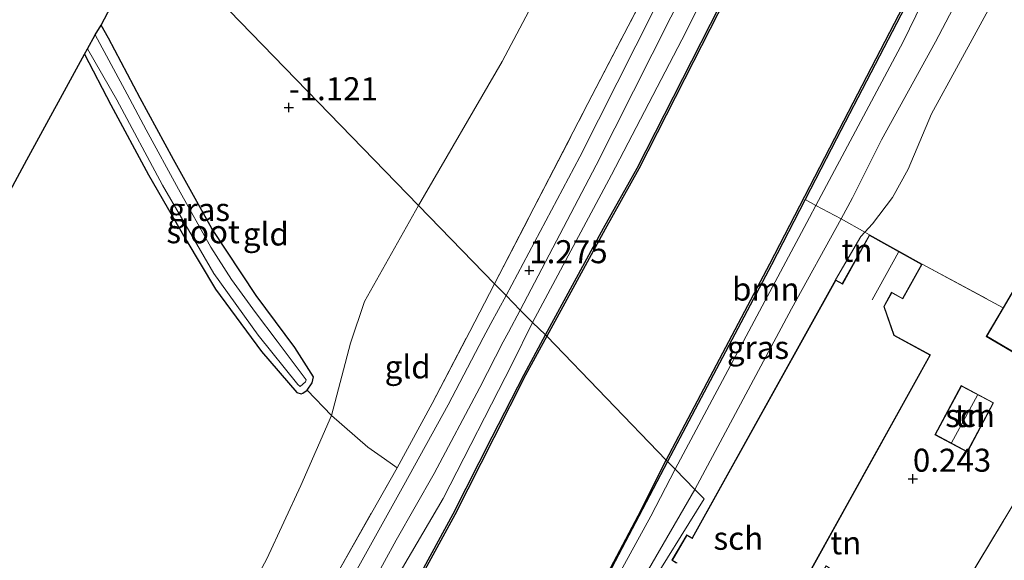
# Model space of a CAD drawing. Units: metres. Extents: x 109991 to 120006, y 445901 to 448554.
# Drawn here: x 114209 to 114316, y 446847 to 446906 of the extents above; entities that cross this region are included whole.
import ezdxf
from ezdxf.enums import TextEntityAlignment as Align

# ---------------------------------------------------------------- set-up
doc = ezdxf.new("R2010")
doc.units = ezdxf.units.M
doc.linetypes.add('IE-TERREINAFSCHEIDING', pattern=[10, 8, -2])
doc.layers.get('0').update_dxf_attribs({"lineweight": 25})
for name, color, linetype, lineweight in [('B-ME-GR-BOOM-GV-B6', 93, 'Continuous', 18), ('B-ME-GW-KRUINLIJN-L-B1', 93, 'Continuous', 18), ('B-ME-GW-TEENLIJN-L-B1', 93, 'Continuous', 18), ('B-ME-IE-GRASLAND-GV-B6', 93, 'Continuous', 18), ('B-ME-IE-GRONDWERKLIJN-GROND_INGERICHT-GV-B6', 253, 'Continuous', 18), ('B-ME-IE-HULPGEOMETRIE-L-B1', 53, 'Continuous', 18), ('B-ME-IE-TERREINAFSCHEIDING-RASTERHEKWERK-L-B1', 8, 'IE-TERREINAFSCHEIDING', 18), ('B-ME-KG-KADASTRAAL-DAKRAND-L-B1', 13, 'Continuous', 18), ('B-ME-KG-KADASTRAAL-NOKLIJN-L-B1', 13, 'Continuous', 18), ('B-ME-OB-WATERLIJN-L-B1', 133, 'OB-WATERLIJN', 18), ('B-ME-OG-BEBOUWING-GV-B6', 173, 'Continuous', 18), ('B-ME-OG-WATER-GV-B6', 153, 'Continuous', 18), ('B-ME-VH-VERH_SOORT-BITUMEN-GV-B6', 8, 'IE-TERREINAFSCHEIDING-NATUURLIJK-HOUTWAL', 18)]:
    doc.layers.add(name, color=color, linetype=linetype, lineweight=lineweight)
for name, color, linetype in [('B-ME-GW-HOOGTEPUNT-S-B1', 10, 'Continuous'), ('B-ME-GW-INSTEEKWATERGANG-L-B1', 10, 'Continuous'), ('B-ME-KG-KADASTRAAL-OPNAMEDTMGRENS-L-B1', 10, 'Continuous'), ('B-ME-OB-BESCHOEIING-GV-B6', 10, 'Continuous')]:
    doc.layers.add(name, color=color, linetype=linetype)
doc.styles.add('NLCS-ISO', font='NLCS-ISO.TTF')
doc.linetypes.add('IE-TERREINAFSCHEIDING-NATUURLIJK-HOUTWAL', pattern='A,7,-1.5,[67,NLCS.SHX,S=0.75,R=45,X=0,Y=0],-1.5,7,-1.5,[70,NLCS.SHX,S=0.75,R=0,X=0,Y=0],-1.5', length=20)
doc.linetypes.add('OB-WATERLIJN', pattern='A,10,[32,NLCS.SHX,S=2,R=0,X=0,Y=0],-12', length=22)

# ---------------------------------------------------------------- blocks, each defined once
blk = doc.blocks.new('hoogtepunt')
for p, q in [((-0.5, 0), (0.5, 0)), ((0, 0.5), (0, -0.5))]:
    blk.add_line(p, q)

msp = doc.modelspace()

# ---------------------------------------------------------------- linework, layer by layer
at = {"layer": 'B-ME-GR-BOOM-GV-B6'}
for points in [[(114326.783, 446946.645, 1.381), (114325.608, 446945.322, 1.307), (114323.219, 446941.893, 1.21), (114313.607, 446921.864, 1.191), (114304.631, 446903.472, 1.167), (114295.151, 446885.681, 1.164), (114293.97, 446886.315, 0.716), (114297.392, 446892.922, 0.758), (114304.835, 446907.288, 0.728), (114313.255, 446924.134, 0.771), (114320.769, 446938.763, 0.844), (114323.486, 446943.941, 0.862), (114325.317, 446947.387, 0.874), (114326.783, 446946.645, 1.381)], [(114295.151, 446885.681, 1.164), (114294.445, 446884.359, 1.161), (114279.821, 446857.008, 1.15), (114279.001, 446857.851, 0.781), (114290.298, 446879.226, 0.673), (114293.97, 446886.315, 0.716), (114295.151, 446885.681, 1.164)], [(114279.821, 446857.008, 1.15), (114277.189, 446851.897, 1.1), (114261.88, 446824.034, 1.06), (114259.492, 446819.363, 1.082), (114258.737, 446818.159, 1.126), (114252.537, 446808.821, 1.057), (114251.459, 446807.047, 1.057), (114249.603, 446802.158, 1.138), (114248.784, 446800.303, 1.088), (114247.929, 446799.53, 0.943), (114247.843, 446799.581, 0.5), (114249.223, 446803.596, 0.5), (114250.287, 446806.436, 0.5), (114250.756, 446807.621, 0.5), (114258.511, 446818.908, 0.5), (114258.569, 446818.989, 0.883), (114257.787, 446819.549, 0.844), (114261.058, 446825.365, 0.894), (114269.275, 446839.357, 0.954), (114275.902, 446851.889, 0.943), (114279.001, 446857.851, 0.781), (114279.821, 446857.008, 1.15)]]:
    msp.add_polyline3d(points, dxfattribs=at)
at = {"layer": 'B-ME-GW-INSTEEKWATERGANG-L-B1'}
msp.add_polyline3d([(114215.582, 446902.132, -1.329), (114218.462, 446896.629, -1.322), (114222.548, 446889.023, -1.317), (114226.602, 446881.962, -1.317), (114229.853, 446876.571, -1.328), (114234.827, 446869.799, -1.339), (114238.686, 446865.342, -1.328), (114239.162, 446865.215, -1.311), (114239.354, 446865.265, -1.3), (114239.813, 446865.588, -1.319), (114240.342, 446866.379, -1.267), (114240.498, 446867.052, -1.267), (114238.471, 446870.251, -1.294), (114234.267, 446875.897, -1.278), (114229.458, 446883.187, -1.25), (114225.262, 446890.669, -1.289), (114221.661, 446897.328, -1.311), (114218.185, 446903.877, -1.317), (114217.389, 446905.27, -1.323)], dxfattribs=at)
at = {"layer": 'B-ME-GW-KRUINLIJN-L-B1'}
for points in [[(114447.428, 447201.384, 1.255), (114438.277, 447189.538, 1.273), (114426.188, 447173.894, 1.279), (114417.83, 447162.048, 1.279), (114407.903, 447147.193, 1.256), (114397.959, 447132.054, 1.234), (114389.69, 447118.19, 1.234), (114381.988, 447103.847, 1.234), (114373.443, 447087.975, 1.239), (114364.576, 447072.076, 1.296), (114356.722, 447056.667, 1.302), (114349.171, 447041.972, 1.291), (114343.802, 447031.189, 1.285), (114338.557, 447019.876, 1.256), (114332.221, 447006.8, 1.194), (114325.639, 446993.102, 1.165), (114316.974, 446975.682, 1.176), (114310.112, 446961.927, 1.194), (114302.199, 446946.128, 1.171), (114294.783, 446931.492, 1.245), (114287.888, 446918.301, 1.291), (114280.552, 446903.67, 1.216), (114272.895, 446889.018, 1.262), (114264.311, 446872.942, 1.257)], [(114370.42, 447025.343, 1.558), (114363.142, 447012.544, 1.558), (114355.997, 446999.709, 1.539), (114349.663, 446986.317, 1.582), (114344.128, 446975.481, 1.564), (114338.339, 446964.543, 1.551), (114332.833, 446954.659, 1.606), (114328.42, 446946.743, 1.472), (114327.798, 446945.751, 1.289), (114326.846, 446944.142, 1.246), (114326.032, 446941.845, 1.295), (114325.776, 446939.625, 1.24), (114325.434, 446936.664, 1.271), (114324.782, 446934.55, 1.265), (114322.738, 446930.407, 1.216), (114319.327, 446924.54, 1.216), (114317.13, 446920.777, 1.24), (114313.452, 446913.597, 1.259), (114308.134, 446903.465, 1.265), (114302.284, 446892.826, 1.252), (114299.117, 446886.498, 1.265), (114297.875, 446884.22, 1.231), (114292.487, 446874.428, 1.197), (114281.964, 446854.806, 1.142)], [(114279.821, 446857.008, 1.15), (114294.445, 446884.359, 1.161), (114295.151, 446885.681, 1.164), (114304.631, 446903.472, 1.167), (114313.607, 446921.864, 1.191), (114323.219, 446941.893, 1.21), (114325.608, 446945.322, 1.307), (114326.783, 446946.645, 1.381)], [(114264.311, 446872.942, 1.257), (114262.095, 446868.464, 1.326), (114254.593, 446853.833, 1.27), (114235.689, 446821.577, 1.242), (114231.776, 446815.258, 1.242), (114227.958, 446809.296, 1.231), (114223.665, 446802.799, 1.237), (114219.121, 446795.936, 1.303), (114215.865, 446791.021, 1.264), (114212.038, 446785.215, 1.242), (114207.659, 446778.205, 1.237), (114203.17, 446771.072, 1.215), (114198.887, 446763.756, 1.215), (114194.211, 446755.831, 1.242), (114191.088, 446749.989, 1.237)], [(114247.929, 446799.53, 0.943), (114248.784, 446800.303, 1.088), (114249.603, 446802.158, 1.138), (114251.459, 446807.047, 1.057), (114252.537, 446808.821, 1.057), (114258.737, 446818.159, 1.126), (114259.492, 446819.363, 1.082), (114261.88, 446824.034, 1.06), (114277.189, 446851.897, 1.1), (114279.821, 446857.008, 1.15)], [(114281.964, 446854.806, 1.142), (114263.567, 446823.01, 1.117), (114263.473, 446822.564, 1.219), (114263.705, 446822.054, 1.225), (114265.886, 446819.847, 1.159)]]:
    msp.add_polyline3d(points, dxfattribs=at)
at = {"layer": 'B-ME-GW-TEENLIJN-L-B1'}
for points in [[(114251.935, 446885.658, -1.306), (114261.033, 446901.334, -1.217), (114268.425, 446915.324, -1.225), (114277.164, 446933.206, -1.217), (114285.39, 446950.337, -1.225), (114294.31, 446967.73, -1.192), (114303.323, 446984.141, -0.914), (114313.892, 447001.737, -0.618), (114324.189, 447019.026, -0.471), (114332.77, 447035.865, -0.635), (114341.434, 447051.116, -0.487), (114350.967, 447069.522, -0.512), (114360.257, 447086.17, -0.561), (114369.886, 447102.955, -0.528), (114376.551, 447114.914, -0.462), (114383.658, 447126.459, -0.331), (114392.894, 447142.058, -0.364), (114404.982, 447160.5, -0.413), (114415.057, 447174.297, -0.487), (114418.694, 447179.106, -0.462), (114421.916, 447182.675, -0.126), (114426.539, 447187.896, 0.12), (114434.3, 447196.865, 0.153), (114442.884, 447206.2, 0.567)], [(114297.29, 446877.6, 0.412), (114300.032, 446882.297, 0.474), (114300.464, 446882.766, 0.466), (114301.315, 446883.681, 0.457), (114303.469, 446886.541, 0.449), (114305.173, 446889.636, 0.367), (114307.719, 446895.658, 0.293), (114310.654, 446901.006, 0.26), (114314.712, 446908.484, 0.256), (114318.4, 446914.371, 0.26), (114321.681, 446921.221, 0.178), (114325.249, 446927.566, 0.129), (114327.932, 446932.259, 0.088), (114329.579, 446934.857, 0.03), (114330.327, 446936.442, -0.08), (114331.092, 446938.005, -0.221)], [(114251.935, 446885.658, -1.306), (114246.047, 446875.234, -1.042), (114244.539, 446870.696, -0.909), (114242.462, 446862.845, -0.871), (114239.127, 446855.217, -0.777), (114235.424, 446847.26, -0.608), (114231.631, 446840.187, -0.613), (114226.17, 446831.235, -0.597), (114221.506, 446823.84, -0.542), (114217.231, 446817.048, -0.553), (114211.448, 446808.309, -0.466), (114206.625, 446801.639, -0.504), (114201.081, 446794.075, -0.499), (114196.969, 446787.795, -0.57), (114192.704, 446780.849, -0.575), (114188.226, 446773.58, -0.613), (114182.099, 446763.467, -0.641), (114177.857, 446756.136, -0.717), (114174.355, 446749.913, -0.81)]]:
    msp.add_polyline3d(points, dxfattribs=at)
at = {"layer": 'B-ME-IE-GRASLAND-GV-B6'}
for points in [[(114348.901, 447050.366, 1.344), (114338.326, 447029.164, 1.201), (114329.669, 447011.431, 1.167), (114320.395, 446992.812, 1.19), (114310.075, 446972.07, 1.241), (114299.734, 446951.27, 1.178), (114290.75, 446932.943, 1.264), (114279.607, 446911.101, 1.212), (114269.476, 446890.985, 1.287), (114261.446, 446875.886, 1.272), (114260.192, 446877.174, 1.222), (114270.352, 446896.762, 1.212), (114279.124, 446913.611, 1.115), (114288.842, 446932.9, 1.189), (114298.11, 446951.596, 1.138), (114306.211, 446968.203, 1.087), (114314.973, 446985.899, 1.087), (114323.83, 447003.359, 1.104), (114332.502, 447021.212, 1.104), (114338.583, 447033.738, 1.075), (114344.66, 447045.657, 1.121)], [(114349.171, 447041.972, 1.291), (114343.802, 447031.189, 1.285), (114338.557, 447019.876, 1.256), (114332.221, 447006.8, 1.194), (114325.639, 446993.102, 1.165), (114316.974, 446975.682, 1.176), (114310.112, 446961.927, 1.194), (114302.199, 446946.128, 1.171), (114294.783, 446931.492, 1.245), (114287.888, 446918.301, 1.291), (114280.552, 446903.67, 1.216), (114272.895, 446889.018, 1.262), (114264.311, 446872.942, 1.257), (114262.987, 446874.303, 1.271), (114271.252, 446890.066, 1.287), (114281.391, 446910.197, 1.212), (114292.539, 446932.048, 1.264), (114301.527, 446950.385, 1.178), (114311.866, 446971.179, 1.241), (114322.185, 446991.921, 1.19), (114331.463, 447010.546, 1.167), (114340.12, 447028.279, 1.201), (114350.689, 447049.469, 1.344)], [(114288.736, 446915.316, 0.849), (114281.66, 446901.42, 0.867), (114275.715, 446889.743, 0.804), (114272.058, 446883.2, 0.706), (114265.728, 446871.626, 0.706), (114264.311, 446872.942, 1.257), (114272.895, 446889.018, 1.262), (114280.552, 446903.67, 1.216), (114287.888, 446918.301, 1.291)], [(114239.813, 446865.588, -1.319), (114239.354, 446865.265, -1.3), (114239.162, 446865.215, -1.311), (114238.686, 446865.342, -1.328), (114234.827, 446869.799, -1.339), (114229.853, 446876.571, -1.328), (114226.602, 446881.962, -1.317), (114222.548, 446889.023, -1.317), (114218.462, 446896.629, -1.322), (114215.582, 446902.132, -1.329), (114215.932, 446902.71, -1.747), (114219.093, 446897.174, -1.747), (114224.06, 446887.902, -1.747), (114228.196, 446880.768, -1.747), (114229.673, 446878.278, -1.747), (114234.486, 446871.575, -1.747), (114238.79, 446866.208, -1.747), (114239.038, 446865.988, -1.747), (114239.633, 446866.493, -1.747), (114239.697, 446866.731, -1.747), (114236.556, 446870.917, -1.747), (114234.182, 446874.056, -1.747), (114231.587, 446877.612, -1.747), (114229.345, 446881.149, -1.747), (114225.805, 446887.46, -1.747), (114222.296, 446893.89, -1.747), (114220.228, 446897.789, -1.747), (114216.758, 446904.228, -1.747), (114217.389, 446905.27, -1.323), (114218.185, 446903.877, -1.317), (114221.661, 446897.328, -1.311), (114225.262, 446890.669, -1.289), (114229.458, 446883.187, -1.25), (114234.267, 446875.897, -1.278), (114238.471, 446870.251, -1.294), (114240.498, 446867.052, -1.267), (114240.342, 446866.379, -1.267), (114239.813, 446865.588, -1.319)], [(114297.875, 446884.22, 1.231), (114292.487, 446874.428, 1.197), (114281.964, 446854.806, 1.142), (114279.821, 446857.008, 1.15), (114294.445, 446884.359, 1.161), (114295.151, 446885.681, 1.164), (114297.875, 446884.22, 1.231)], [(114186.322, 446752.486, 1.342), (114190.544, 446760.556, 1.291), (114195.822, 446769.304, 1.229), (114200.404, 446776.647, 1.188), (114205.461, 446784.451, 1.131), (114209.453, 446790.733, 1.119), (114214.899, 446799.314, 1.196), (114218.804, 446805.412, 1.291), (114223.399, 446812.581, 1.271), (114230.276, 446823.465, 1.228), (114237.133, 446834.905, 1.22), (114242.844, 446845.26, 1.24), (114249.582, 446857.158, 1.102), (114253.391, 446864.157, 1.155), (114257.49, 446871.96, 1.118), (114260.192, 446877.174, 1.222), (114261.446, 446875.886, 1.272)], [(114261.446, 446875.886, 1.272), (114259.791, 446872.854, 1.258), (114258.965, 446871.277, 1.25), (114255.148, 446863.988, 1.388), (114250.341, 446855.272, 1.334), (114245.058, 446845.815, 1.326), (114237.98, 446833.625, 1.361), (114231.737, 446822.979, 1.392), (114226.114, 446814.058, 1.392), (114220.436, 446805.033, 1.408), (114213.268, 446793.758, 1.306), (114207.963, 446785.419, 1.248), (114202.781, 446777.457, 1.314), (114196.926, 446768.021, 1.365), (114192.088, 446759.785, 1.404), (114186.919, 446750.67, 1.415)], [(114190.16, 446751.907, 1.396), (114193.858, 446758.399, 1.4), (114197.582, 446764.779, 1.341), (114201.792, 446771.825, 1.295), (114206.408, 446779.177, 1.244), (114210.841, 446785.878, 1.236), (114217.215, 446795.849, 1.318), (114222.998, 446805.134, 1.341), (114229.336, 446814.88, 1.326), (114234.828, 446823.935, 1.345), (114238.053, 446829.284, 1.322), (114241.406, 446835.088, 1.326), (114245.674, 446842.318, 1.314), (114249.482, 446849.306, 1.334), (114253.637, 446856.542, 1.33), (114258.588, 446865.898, 1.314), (114261.14, 446870.849, 1.292), (114261.7, 446871.891, 1.291), (114262.987, 446874.303, 1.271), (114264.311, 446872.942, 1.257)], [(114191.088, 446749.989, 1.237), (114194.211, 446755.831, 1.242), (114198.887, 446763.756, 1.215), (114203.17, 446771.072, 1.215), (114207.659, 446778.205, 1.237), (114212.038, 446785.215, 1.242), (114215.865, 446791.021, 1.264), (114219.121, 446795.936, 1.303), (114223.665, 446802.799, 1.237), (114227.958, 446809.296, 1.231), (114231.776, 446815.258, 1.242), (114235.689, 446821.577, 1.242), (114254.593, 446853.833, 1.27), (114262.095, 446868.464, 1.326), (114264.311, 446872.942, 1.257), (114265.728, 446871.626, 0.706)], [(114264.311, 446872.942, 1.257), (114262.095, 446868.464, 1.326), (114254.593, 446853.833, 1.27), (114235.689, 446821.577, 1.242), (114231.776, 446815.258, 1.242), (114227.958, 446809.296, 1.231), (114223.665, 446802.799, 1.237), (114219.121, 446795.936, 1.303), (114215.865, 446791.021, 1.264), (114212.038, 446785.215, 1.242), (114207.659, 446778.205, 1.237), (114203.17, 446771.072, 1.215), (114198.887, 446763.756, 1.215), (114194.211, 446755.831, 1.242), (114191.088, 446749.989, 1.237)], [(114265.728, 446871.626, 0.706), (114263.397, 446867.315, 0.706), (114259.941, 446860.515, 0.706), (114255.683, 446852.149, 0.706), (114250.903, 446843.362, 0.706), (114246.238, 446835.284, 0.706), (114241.152, 446827.064, 0.706), (114236.549, 446819.885, 0.706), (114231.132, 446811.324, 0.706), (114227.055, 446805.154, 0.706), (114223.205, 446799.736, 0.706), (114221.303, 446796.929, 0.706), (114216.353, 446789.026, 0.706), (114211.677, 446781.979, 0.706), (114207.579, 446775.73, 0.706), (114203.076, 446768.212, 0.706), (114199.273, 446761.551, 0.706), (114196.322, 446756.569, 0.706), (114191.429, 446747.474, 0.706)], [(114281.964, 446854.806, 1.142), (114263.567, 446823.01, 1.117), (114263.473, 446822.564, 1.219), (114261.88, 446824.034, 1.06), (114277.189, 446851.897, 1.1), (114279.821, 446857.008, 1.15), (114281.964, 446854.806, 1.142)]]:
    msp.add_polyline3d(points, dxfattribs=at)
at = {"layer": 'B-ME-IE-GRONDWERKLIJN-GROND_INGERICHT-GV-B6'}
for points in [[(114341.434, 447051.116, -0.487), (114332.77, 447035.865, -0.635), (114324.189, 447019.026, -0.471), (114313.892, 447001.737, -0.618), (114303.323, 446984.141, -0.914), (114294.31, 446967.73, -1.192), (114285.39, 446950.337, -1.225), (114277.164, 446933.206, -1.217), (114268.425, 446915.324, -1.225), (114261.033, 446901.334, -1.217), (114251.935, 446885.658, -1.306), (114222.84, 446915.65, -1.102), (114230.357, 446929.187, -0.96), (114253.02, 446973.473, -1.193), (114254.489, 446976.117, -1.308), (114256.04, 446979.347, -1.087), (114272.516, 447011.168, -1.083), (114281.139, 447028.027, -1.185), (114283.378, 447032.405, -1.4), (114285.832, 447037.203, -1.116), (114305.381, 447075.424, -1.049)], [(114344.66, 447045.657, 1.121), (114338.583, 447033.738, 1.075), (114332.502, 447021.212, 1.104), (114323.83, 447003.359, 1.104), (114314.973, 446985.899, 1.087), (114306.211, 446968.203, 1.087), (114298.11, 446951.596, 1.138), (114288.842, 446932.9, 1.189), (114279.124, 446913.611, 1.115), (114270.352, 446896.762, 1.212), (114260.192, 446877.174, 1.222), (114251.935, 446885.658, -1.306), (114261.033, 446901.334, -1.217), (114268.425, 446915.324, -1.225), (114277.164, 446933.206, -1.217), (114285.39, 446950.337, -1.225), (114294.31, 446967.73, -1.192), (114303.323, 446984.141, -0.914), (114313.892, 447001.737, -0.618), (114324.189, 447019.026, -0.471), (114332.77, 447035.865, -0.635), (114341.434, 447051.116, -0.487)], [(114327.798, 446945.751, 1.289), (114326.846, 446944.142, 1.246), (114326.032, 446941.845, 1.295), (114325.776, 446939.625, 1.24), (114325.434, 446936.664, 1.271), (114324.782, 446934.55, 1.265), (114322.738, 446930.407, 1.216), (114319.327, 446924.54, 1.216), (114317.13, 446920.777, 1.24), (114313.452, 446913.597, 1.259), (114308.134, 446903.465, 1.265), (114302.284, 446892.826, 1.252), (114299.117, 446886.498, 1.265), (114297.875, 446884.22, 1.231), (114295.151, 446885.681, 1.164), (114304.631, 446903.472, 1.167), (114313.607, 446921.864, 1.191), (114323.219, 446941.893, 1.21), (114325.608, 446945.322, 1.307), (114326.783, 446946.645, 1.381), (114327.798, 446945.751, 1.289)], [(114251.935, 446885.658, -1.306), (114246.047, 446875.234, -1.042), (114244.539, 446870.696, -0.909), (114242.462, 446862.845, -0.871), (114239.813, 446865.588, -1.319), (114240.342, 446866.379, -1.267), (114240.498, 446867.052, -1.267), (114238.471, 446870.251, -1.294), (114234.267, 446875.897, -1.278), (114229.458, 446883.187, -1.25), (114225.262, 446890.669, -1.289), (114221.661, 446897.328, -1.311), (114218.185, 446903.877, -1.317), (114217.389, 446905.27, -1.323), (114222.84, 446915.65, -1.102), (114251.935, 446885.658, -1.306)], [(114314.712, 446908.484, 0.256), (114310.654, 446901.006, 0.26), (114307.719, 446895.658, 0.293), (114305.173, 446889.636, 0.367), (114303.469, 446886.541, 0.449), (114301.315, 446883.681, 0.457), (114300.464, 446882.766, 0.466), (114297.875, 446884.22, 1.231), (114299.117, 446886.498, 1.265), (114302.284, 446892.826, 1.252), (114308.134, 446903.465, 1.265), (114313.452, 446913.597, 1.259)], [(114361.231, 446906.484, -0.056), (114359.045, 446902.561, 0.103), (114344.576, 446874.388, -0.027), (114327.92, 446842.293, 0.002), (114325.576, 446838.036, 0.048), (114312.027, 446832.153, 0.223), (114306.242, 446835.986, 0.238), (114324.035, 446865.454, 0.145), (114322.888, 446866.026, 0.072), (114335.646, 446887.78, 0.072), (114326.436, 446893.182, 0.072), (114315.517, 446874.564, 0.443), (114306.696, 446879.295, 0.412), (114300.962, 446882.486, 0.412), (114300.464, 446882.766, 0.466), (114301.315, 446883.681, 0.457), (114303.469, 446886.541, 0.449), (114305.173, 446889.636, 0.367), (114307.719, 446895.658, 0.293), (114310.654, 446901.006, 0.26), (114314.712, 446908.484, 0.256)], [(114203.384, 446879.665, -1.124), (114209.334, 446890.624, -1.065), (114215.582, 446902.132, -1.329), (114218.462, 446896.629, -1.322), (114222.548, 446889.023, -1.317), (114226.602, 446881.962, -1.317), (114229.853, 446876.571, -1.328), (114234.827, 446869.799, -1.339), (114238.686, 446865.342, -1.328), (114239.162, 446865.215, -1.311), (114239.354, 446865.265, -1.3), (114239.813, 446865.588, -1.319)], [(114260.192, 446877.174, 1.222), (114257.49, 446871.96, 1.118), (114253.391, 446864.157, 1.155), (114249.582, 446857.158, 1.102), (114248.829, 446857.686, 0.717), (114247.85, 446858.385, 0.538), (114246.417, 446859.401, 0.31), (114242.462, 446862.845, -0.871), (114244.539, 446870.696, -0.909), (114246.047, 446875.234, -1.042), (114251.935, 446885.658, -1.306), (114260.192, 446877.174, 1.222)], [(114263.534, 446822.466, 1.04), (114283, 446853.768, 0.432), (114281.964, 446854.806, 1.142), (114292.487, 446874.428, 1.197), (114297.875, 446884.22, 1.231), (114300.464, 446882.766, 0.466)], [(114300.464, 446882.766, 0.466), (114300.032, 446882.297, 0.474), (114297.29, 446877.6, 0.412), (114281.674, 446849.542, 0.412), (114281.098, 446849.863, 0.412), (114279.462, 446847.104, 0.412), (114279.991, 446846.79, 0.412)], [(114300.962, 446882.486, 0.412), (114298.018, 446877.195, 0.412), (114297.29, 446877.6, 0.412), (114300.032, 446882.297, 0.474), (114300.464, 446882.766, 0.466), (114300.962, 446882.486, 0.412)], [(114324.035, 446865.454, 0.145), (114306.242, 446835.986, 0.238), (114305.888, 446836.222, 0.246), (114305.595, 446837.1, 0.319), (114306.839, 446839.184, 0.359), (114304.315, 446840.953, 0.448), (114296.252, 446846.494, 0.448), (114275.151, 446811.664, 0.94), (114266.277, 446818.752, 0.886), (114266.778, 446819.351, 0.828), (114274.723, 446812.731, 0.748), (114278.4, 446817.304, 0.714), (114288.161, 446834.049, 0.412), (114282.862, 446837.078, 0.412), (114287.958, 446845.564, 0.412), (114292.836, 446842.833, 0.412), (114307.612, 446869.43, 0.412), (114303.655, 446871.572, 0.412), (114302.575, 446874.699, 0.412), (114303.397, 446876.177, 0.412), (114304.59, 446875.513, 0.412), (114306.696, 446879.295, 0.412), (114315.517, 446874.564, 0.443)], [(114315.517, 446874.564, 0.443), (114313.678, 446871.428, 0.072), (114322.888, 446866.026, 0.072)], [(114314.476, 446864.225, 0.346), (114310.943, 446866.108, 0.346), (114308.082, 446860.74, 0.346), (114311.615, 446858.857, 0.346), (114314.476, 446864.225, 0.346)], [(114239.813, 446865.588, -1.319), (114242.462, 446862.845, -0.871), (114239.127, 446855.217, -0.777), (114235.424, 446847.26, -0.608), (114231.631, 446840.187, -0.613), (114226.17, 446831.235, -0.597), (114221.506, 446823.84, -0.542), (114217.231, 446817.048, -0.553), (114211.448, 446808.309, -0.466), (114206.625, 446801.639, -0.504)], [(114174.355, 446749.913, -0.81), (114177.857, 446756.136, -0.717), (114182.099, 446763.467, -0.641), (114188.226, 446773.58, -0.613), (114192.704, 446780.849, -0.575), (114196.969, 446787.795, -0.57), (114201.081, 446794.075, -0.499), (114206.625, 446801.639, -0.504), (114211.448, 446808.309, -0.466), (114217.231, 446817.048, -0.553), (114221.506, 446823.84, -0.542), (114226.17, 446831.235, -0.597), (114231.631, 446840.187, -0.613), (114235.424, 446847.26, -0.608), (114239.127, 446855.217, -0.777), (114242.462, 446862.845, -0.871), (114246.417, 446859.401, 0.31), (114247.85, 446858.385, 0.538), (114248.829, 446857.686, 0.717), (114249.582, 446857.158, 1.102)], [(114249.582, 446857.158, 1.102), (114242.844, 446845.26, 1.24), (114237.133, 446834.905, 1.22), (114230.276, 446823.465, 1.228), (114223.399, 446812.581, 1.271), (114218.804, 446805.412, 1.291), (114214.899, 446799.314, 1.196), (114209.453, 446790.733, 1.119), (114205.461, 446784.451, 1.131), (114200.404, 446776.647, 1.188), (114195.822, 446769.304, 1.229), (114190.544, 446760.556, 1.291), (114186.322, 446752.486, 1.342)], [(114265.886, 446819.847, 1.159), (114263.705, 446822.054, 1.225), (114263.473, 446822.564, 1.219), (114263.567, 446823.01, 1.117), (114281.964, 446854.806, 1.142), (114283, 446853.768, 0.432), (114263.534, 446822.466, 1.04), (114265.965, 446819.944, 0.9), (114265.886, 446819.847, 1.159)]]:
    msp.add_polyline3d(points, dxfattribs=at)
at = {"layer": 'B-ME-IE-HULPGEOMETRIE-L-B1'}
msp.add_polyline3d([(114296.252, 446846.494, 0.448), (114275.151, 446811.664, 0.94), (114266.277, 446818.752, 0.886), (114265.779, 446819.149, 1.146), (114265.499, 446819.373, 1.159), (114265.886, 446819.847, 1.159), (114265.965, 446819.944, 0.9), (114263.534, 446822.466, 1.04), (114283, 446853.768, 0.432), (114281.964, 446854.806, 1.142), (114279.821, 446857.008, 1.15), (114279.001, 446857.851, 0.781), (114278.854, 446858.001, 0.5), (114265.874, 446871.475, 0.5), (114265.728, 446871.626, 0.706), (114264.311, 446872.942, 1.257), (114262.987, 446874.303, 1.271), (114261.446, 446875.886, 1.272), (114260.192, 446877.174, 1.222), (114251.935, 446885.658, -1.306), (114222.84, 446915.65, -1.102)], dxfattribs=at)
at = {"layer": 'B-ME-IE-TERREINAFSCHEIDING-RASTERHEKWERK-L-B1'}
msp.add_line((114306.696, 446879.295, 0.412), (114315.517, 446874.564, 0.443), dxfattribs=at)
for points in [[(114260.192, 446877.174, 1.222), (114270.352, 446896.762, 1.212), (114279.124, 446913.611, 1.115), (114288.842, 446932.9, 1.189), (114298.11, 446951.596, 1.138), (114306.211, 446968.203, 1.087), (114314.973, 446985.899, 1.087), (114323.83, 447003.359, 1.104), (114332.502, 447021.212, 1.104), (114338.583, 447033.738, 1.075), (114344.66, 447045.657, 1.121), (114352.81, 447062.372, 1.201), (114358.031, 447072.381, 1.189), (114364.137, 447083.818, 1.178), (114369.495, 447094.24, 1.178)], [(114293.97, 446886.315, 0.716), (114295.151, 446885.681, 1.164), (114297.875, 446884.22, 1.231), (114300.464, 446882.766, 0.466), (114300.962, 446882.486, 0.412)], [(114249.582, 446857.158, 1.102), (114253.391, 446864.157, 1.155), (114257.49, 446871.96, 1.118), (114260.192, 446877.174, 1.222)], [(114325.576, 446838.036, 0.048), (114312.027, 446832.153, 0.223), (114306.242, 446835.986, 0.238), (114324.035, 446865.454, 0.145), (114322.888, 446866.026, 0.072)], [(114239.813, 446865.588, -1.319), (114242.462, 446862.845, -0.871), (114246.417, 446859.401, 0.31), (114247.85, 446858.385, 0.538), (114248.829, 446857.686, 0.717), (114249.582, 446857.158, 1.102)], [(114186.322, 446752.486, 1.342), (114190.544, 446760.556, 1.291), (114195.822, 446769.304, 1.229), (114200.404, 446776.647, 1.188), (114205.461, 446784.451, 1.131), (114209.453, 446790.733, 1.119), (114214.899, 446799.314, 1.196), (114218.804, 446805.412, 1.291), (114223.399, 446812.581, 1.271), (114230.276, 446823.465, 1.228), (114237.133, 446834.905, 1.22), (114242.844, 446845.26, 1.24), (114249.582, 446857.158, 1.102)]]:
    msp.add_polyline3d(points, dxfattribs=at)
at = {"layer": 'B-ME-KG-KADASTRAAL-DAKRAND-L-B1'}
for points in [[(114313.753, 446871.452, 2.609), (114326.454, 446893.114, 2.609), (114335.578, 446887.762, 2.609), (114322.87, 446866.094, 2.605), (114313.753, 446871.452, 2.609)], [(114281.693, 446849.474, 3.41), (114281.717, 446849.518, 2.693), (114297.309, 446877.532, 2.693), (114298.037, 446877.127, 2.722), (114298.061, 446877.171, 2.141), (114300.981, 446882.418, 2.141), (114306.628, 446879.276, 2.477), (114304.571, 446875.581, 2.58), (114303.378, 446876.245, 2.966), (114302.52, 446874.704, 2.983), (114303.614, 446871.537, 3.217), (114307.544, 446869.41, 3.444), (114292.817, 446842.901, 3.581)], [(114314.408, 446864.204, 2.701), (114311.594, 446858.925, 2.604), (114308.15, 446860.761, 2.462), (114310.964, 446866.04, 2.53), (114314.408, 446864.204, 2.701)], [(114280.06, 446846.807, 3.342), (114279.53, 446847.121, 3.296), (114281.116, 446849.796, 3.302), (114281.693, 446849.474, 3.41)]]:
    msp.add_polyline3d(points, dxfattribs=at)
at = {"layer": 'B-ME-KG-KADASTRAAL-NOKLIJN-L-B1'}
for p, q in [((114301.252, 446875.419, 3.241), (114304.143, 446880.602, 3.277)), ((114312.727, 446865.043, 3.682), (114309.906, 446859.882, 3.662))]:
    msp.add_line(p, q, dxfattribs=at)
at = {"layer": 'B-ME-KG-KADASTRAAL-OPNAMEDTMGRENS-L-B1'}
msp.add_polyline3d([(114203.384, 446879.665, -1.124), (114209.334, 446890.624, -1.065), (114215.582, 446902.132, -1.329), (114215.932, 446902.71, -1.747), (114216.758, 446904.228, -1.747), (114217.389, 446905.27, -1.323), (114222.84, 446915.65, -1.102)], dxfattribs=at)
at = {"layer": 'B-ME-OB-BESCHOEIING-GV-B6'}
for points in [[(114288.913, 446915.224, 0.5), (114281.838, 446901.329, 0.5), (114275.891, 446889.649, 0.5), (114272.233, 446883.103, 0.5), (114265.874, 446871.475, 0.5), (114265.728, 446871.626, 0.706), (114272.058, 446883.2, 0.706), (114275.715, 446889.743, 0.804), (114281.66, 446901.42, 0.867), (114288.736, 446915.316, 0.849)], [(114304.835, 446907.288, 0.728), (114297.392, 446892.922, 0.758), (114293.97, 446886.315, 0.716), (114290.298, 446879.226, 0.673), (114279.001, 446857.851, 0.781), (114278.854, 446858.001, 0.5), (114290.121, 446879.319, 0.5), (114297.214, 446893.014, 0.5), (114304.657, 446907.379, 0.5)], [(114191.429, 446747.474, 0.706), (114196.322, 446756.569, 0.706), (114199.273, 446761.551, 0.706), (114203.076, 446768.212, 0.706), (114207.579, 446775.73, 0.706), (114211.677, 446781.979, 0.706), (114216.353, 446789.026, 0.706), (114221.303, 446796.929, 0.706), (114223.205, 446799.736, 0.706), (114227.055, 446805.154, 0.706), (114231.132, 446811.324, 0.706), (114236.549, 446819.885, 0.706), (114241.152, 446827.064, 0.706), (114246.238, 446835.284, 0.706), (114250.903, 446843.362, 0.706), (114255.683, 446852.149, 0.706), (114259.941, 446860.515, 0.706), (114263.397, 446867.315, 0.706), (114265.728, 446871.626, 0.706), (114265.874, 446871.475, 0.5)], [(114265.874, 446871.475, 0.5), (114263.574, 446867.222, 0.5), (114260.119, 446860.424, 0.5), (114255.86, 446852.056, 0.5), (114251.077, 446843.264, 0.5), (114246.41, 446835.181, 0.5), (114241.321, 446826.957, 0.5), (114236.718, 446819.778, 0.5), (114231.3, 446811.215, 0.5), (114227.22, 446805.041, 0.5), (114223.369, 446799.622, 0.5), (114221.471, 446796.82, 0.5), (114216.521, 446788.918, 0.5), (114211.844, 446781.869, 0.5), (114207.748, 446775.624, 0.5), (114203.249, 446768.111, 0.5), (114199.446, 446761.45, 0.5), (114196.496, 446756.471, 0.5), (114191.605, 446747.379, 0.5)], [(114279.001, 446857.851, 0.781), (114275.902, 446851.889, 0.943), (114269.275, 446839.357, 0.954), (114261.058, 446825.365, 0.894), (114257.787, 446819.549, 0.844), (114258.569, 446818.989, 0.883), (114258.511, 446818.908, 0.5), (114257.656, 446819.52, 0.5), (114260.971, 446825.415, 0.5), (114269.188, 446839.406, 0.5), (114275.814, 446851.936, 0.5), (114278.854, 446858.001, 0.5), (114279.001, 446857.851, 0.781)]]:
    msp.add_polyline3d(points, dxfattribs=at)
at = {"layer": 'B-ME-OB-WATERLIJN-L-B1'}
for points in [[(114265.874, 446871.475, 0.5), (114272.233, 446883.103, 0.5), (114275.891, 446889.649, 0.5), (114281.838, 446901.329, 0.5), (114288.913, 446915.224, 0.5), (114295.17, 446926.983, 0.5), (114299.582, 446935.724, 0.5), (114305.271, 446946.909, 0.5), (114309.08, 446954.097, 0.5), (114311.161, 446958.463, 0.5), (114315.269, 446966.993, 0.5), (114317.766, 446972.107, 0.5), (114320.774, 446978.389, 0.5), (114322.988, 446982.634, 0.5), (114325.506, 446988.165, 0.5), (114328.861, 446995.509, 0.5), (114331.094, 446999.908, 0.5), (114333.845, 447005.229, 0.5), (114336.633, 447010.996, 0.5), (114338.659, 447015.23, 0.5), (114342.358, 447023.167, 0.5), (114345.122, 447028.769, 0.5), (114348.285, 447035.104, 0.5), (114352.452, 447043.165, 0.5)], [(114278.854, 446858.001, 0.5), (114290.121, 446879.319, 0.5), (114297.214, 446893.014, 0.5), (114304.657, 446907.379, 0.5), (114313.077, 446924.224, 0.5), (114320.591, 446938.855, 0.5), (114323.309, 446944.034, 0.5), (114326.108, 446949.304, 0.5), (114332.847, 446961.682, 0.5), (114339.744, 446975.062, 0.5), (114347.859, 446990.461, 0.5), (114354.574, 447004.007, 0.5), (114363.164, 447019.483, 0.5), (114367.222, 447026.816, 0.5), (114369.214, 447030.365, 0.5), (114371.852, 447035.428, 0.5)], [(114191.605, 446747.379, 0.5), (114196.496, 446756.471, 0.5), (114199.446, 446761.45, 0.5), (114203.249, 446768.111, 0.5), (114207.748, 446775.624, 0.5), (114211.844, 446781.869, 0.5), (114216.521, 446788.918, 0.5), (114221.471, 446796.82, 0.5), (114223.369, 446799.622, 0.5), (114227.22, 446805.041, 0.5), (114231.3, 446811.215, 0.5), (114236.718, 446819.778, 0.5), (114241.321, 446826.957, 0.5), (114246.41, 446835.181, 0.5), (114251.077, 446843.264, 0.5), (114255.86, 446852.056, 0.5), (114260.119, 446860.424, 0.5), (114263.574, 446867.222, 0.5), (114265.874, 446871.475, 0.5)], [(114278.854, 446858.001, 0.5), (114275.814, 446851.936, 0.5), (114269.188, 446839.406, 0.5), (114260.971, 446825.415, 0.5), (114257.656, 446819.52, 0.5), (114258.511, 446818.908, 0.5)]]:
    msp.add_polyline3d(points, dxfattribs=at)
at = {"layer": 'B-ME-OG-BEBOUWING-GV-B6'}
for points in [[(114322.888, 446866.026, 0.072), (114313.678, 446871.428, 0.072), (114315.517, 446874.564, 0.443), (114326.436, 446893.182, 0.072), (114335.646, 446887.78, 0.072), (114322.888, 446866.026, 0.072)], [(114279.991, 446846.79, 0.412), (114279.462, 446847.104, 0.412), (114281.098, 446849.863, 0.412), (114281.674, 446849.542, 0.412), (114297.29, 446877.6, 0.412), (114298.018, 446877.195, 0.412), (114300.962, 446882.486, 0.412), (114306.696, 446879.295, 0.412)], [(114306.696, 446879.295, 0.412), (114304.59, 446875.513, 0.412), (114303.397, 446876.177, 0.412), (114302.575, 446874.699, 0.412), (114303.655, 446871.572, 0.412), (114307.612, 446869.43, 0.412), (114292.836, 446842.833, 0.412)], [(114314.476, 446864.225, 0.346), (114311.615, 446858.857, 0.346), (114308.082, 446860.74, 0.346), (114310.943, 446866.108, 0.346), (114314.476, 446864.225, 0.346)]]:
    msp.add_polyline3d(points, dxfattribs=at)
at = {"layer": 'B-ME-OG-WATER-GV-B6'}
for points in [[(114304.657, 446907.379, 0.5), (114297.214, 446893.014, 0.5), (114290.121, 446879.319, 0.5), (114278.854, 446858.001, 0.5), (114265.874, 446871.475, 0.5), (114272.233, 446883.103, 0.5), (114275.891, 446889.649, 0.5), (114281.838, 446901.329, 0.5), (114288.913, 446915.224, 0.5)], [(114215.932, 446902.71, -1.747), (114216.758, 446904.228, -1.747), (114220.228, 446897.789, -1.747), (114222.296, 446893.89, -1.747), (114225.805, 446887.46, -1.747), (114229.345, 446881.149, -1.747), (114231.587, 446877.612, -1.747), (114234.182, 446874.056, -1.747), (114236.556, 446870.917, -1.747), (114239.697, 446866.731, -1.747), (114239.633, 446866.493, -1.747), (114239.038, 446865.988, -1.747), (114238.79, 446866.208, -1.747), (114234.486, 446871.575, -1.747), (114229.673, 446878.278, -1.747), (114228.196, 446880.768, -1.747), (114224.06, 446887.902, -1.747), (114219.093, 446897.174, -1.747), (114215.932, 446902.71, -1.747)], [(114191.605, 446747.379, 0.5), (114196.496, 446756.471, 0.5), (114199.446, 446761.45, 0.5), (114203.249, 446768.111, 0.5), (114207.748, 446775.624, 0.5), (114211.844, 446781.869, 0.5), (114216.521, 446788.918, 0.5), (114221.471, 446796.82, 0.5), (114223.369, 446799.622, 0.5), (114227.22, 446805.041, 0.5), (114231.3, 446811.215, 0.5), (114236.718, 446819.778, 0.5), (114241.321, 446826.957, 0.5), (114246.41, 446835.181, 0.5), (114251.077, 446843.264, 0.5), (114255.86, 446852.056, 0.5), (114260.119, 446860.424, 0.5), (114263.574, 446867.222, 0.5), (114265.874, 446871.475, 0.5), (114278.854, 446858.001, 0.5)], [(114278.854, 446858.001, 0.5), (114275.814, 446851.936, 0.5), (114269.188, 446839.406, 0.5), (114260.971, 446825.415, 0.5), (114257.656, 446819.52, 0.5), (114258.511, 446818.908, 0.5), (114250.756, 446807.621, 0.5), (114250.287, 446806.436, 0.5), (114249.223, 446803.596, 0.5), (114247.843, 446799.581, 0.5), (114245.112, 446795.009, 0.5), (114240.174, 446786.871, 0.5), (114233.975, 446776.981, 0.5), (114228.142, 446767.502, 0.5), (114223.615, 446760.326, 0.5), (114219.016, 446753.067, 0.5)]]:
    msp.add_polyline3d(points, dxfattribs=at)
at = {"layer": 'B-ME-VH-VERH_SOORT-BITUMEN-GV-B6'}
for points in [[(114350.689, 447049.469, 1.344), (114340.12, 447028.279, 1.201), (114331.463, 447010.546, 1.167), (114322.185, 446991.921, 1.19), (114311.866, 446971.179, 1.241), (114301.527, 446950.385, 1.178), (114292.539, 446932.048, 1.264), (114281.391, 446910.197, 1.212), (114271.252, 446890.066, 1.287), (114262.987, 446874.303, 1.271), (114261.446, 446875.886, 1.272), (114269.476, 446890.985, 1.287), (114279.607, 446911.101, 1.212), (114290.75, 446932.943, 1.264), (114299.734, 446951.27, 1.178), (114310.075, 446972.07, 1.241), (114320.395, 446992.812, 1.19), (114329.669, 447011.431, 1.167), (114338.326, 447029.164, 1.201), (114348.901, 447050.366, 1.344)], [(114186.919, 446750.67, 1.415), (114192.088, 446759.785, 1.404), (114196.926, 446768.021, 1.365), (114202.781, 446777.457, 1.314), (114207.963, 446785.419, 1.248), (114213.268, 446793.758, 1.306), (114220.436, 446805.033, 1.408), (114226.114, 446814.058, 1.392), (114231.737, 446822.979, 1.392), (114237.98, 446833.625, 1.361), (114245.058, 446845.815, 1.326), (114250.341, 446855.272, 1.334), (114255.148, 446863.988, 1.388), (114258.965, 446871.277, 1.25), (114259.791, 446872.854, 1.258), (114261.446, 446875.886, 1.272), (114262.987, 446874.303, 1.271)], [(114262.987, 446874.303, 1.271), (114261.7, 446871.891, 1.291), (114261.14, 446870.849, 1.292), (114258.588, 446865.898, 1.314), (114253.637, 446856.542, 1.33), (114249.482, 446849.306, 1.334), (114245.674, 446842.318, 1.314), (114241.406, 446835.088, 1.326), (114238.053, 446829.284, 1.322), (114234.828, 446823.935, 1.345), (114229.336, 446814.88, 1.326), (114222.998, 446805.134, 1.341), (114217.215, 446795.849, 1.318), (114210.841, 446785.878, 1.236), (114206.408, 446779.177, 1.244), (114201.792, 446771.825, 1.295), (114197.582, 446764.779, 1.341), (114193.858, 446758.399, 1.4), (114190.16, 446751.907, 1.396)]]:
    msp.add_polyline3d(points, dxfattribs=at)

# ---------------------------------------------------------------- block references
at = {"layer": 'B-ME-GW-HOOGTEPUNT-S-B1', "rotation": 90}
for p in [(114237.812, 446896.34, -1.121), (114237.812, 446896.34, -1.121), (114263.969, 446878.621, 1.275), (114263.969, 446878.621, 1.275), (114305.692, 446855.951, 0.243), (114305.692, 446855.951, 0.243)]:
    msp.add_blockref('hoogtepunt', p, dxfattribs=at)

# ---------------------------------------------------------------- texts
at = {"layer": 'B-ME-GR-BOOM-GV-B6', "ltscale": 0.2, "style": 'NLCS-ISO'}
msp.add_text('bmn', height=2.5, dxfattribs=at).set_placement((114289.691, 446876.589), align=Align.MIDDLE_CENTER)
at = {"layer": 'B-ME-GW-HOOGTEPUNT-S-B1', "ltscale": 0.2, "style": 'NLCS-ISO'}
for s, p in [('-1.121', (114237.812, 446896.34, -1.121)), ('-1.121', (114237.812, 446896.34, -1.121)), ('1.275', (114263.969, 446878.621, 1.275)), ('1.275', (114263.969, 446878.621, 1.275)), ('0.243', (114305.692, 446855.951, 0.243)), ('0.243', (114305.692, 446855.951, 0.243))]:
    msp.add_text(s, height=2.5, dxfattribs=at).set_placement(p, align=Align.BOTTOM_LEFT)
at = {"layer": 'B-ME-IE-GRASLAND-GV-B6', "ltscale": 0.2, "style": 'NLCS-ISO'}
for p in [(114228.04, 446885.242), (114288.848, 446870.244)]:
    msp.add_text('gras', height=2.5, dxfattribs=at).set_placement(p, align=Align.MIDDLE_CENTER)
at = {"layer": 'B-ME-IE-GRONDWERKLIJN-GROND_INGERICHT-GV-B6', "ltscale": 0.2, "style": 'NLCS-ISO'}
for s, p in [('gld', (114235.319, 446882.577)), ('tn', (114299.621, 446880.805)), ('gld', (114250.744, 446868.127)), ('tn', (114311.918, 446862.831)), ('tn', (114298.401, 446849))]:
    msp.add_text(s, height=2.5, dxfattribs=at).set_placement(p, align=Align.MIDDLE_CENTER)
at = {"layer": 'B-ME-OG-BEBOUWING-GV-B6', "ltscale": 0.2, "style": 'NLCS-ISO'}
for p in [(114311.918, 446862.831), (114286.706, 446849.494)]:
    msp.add_text('sch', height=2.5, dxfattribs=at).set_placement(p, align=Align.MIDDLE_CENTER)
at = {"layer": 'B-ME-OG-WATER-GV-B6', "ltscale": 0.2, "style": 'NLCS-ISO'}
msp.add_text('sloot', height=2.5, dxfattribs=at).set_placement((114228.489, 446882.823), align=Align.MIDDLE_CENTER)

doc.saveas('drawing.dxf')
